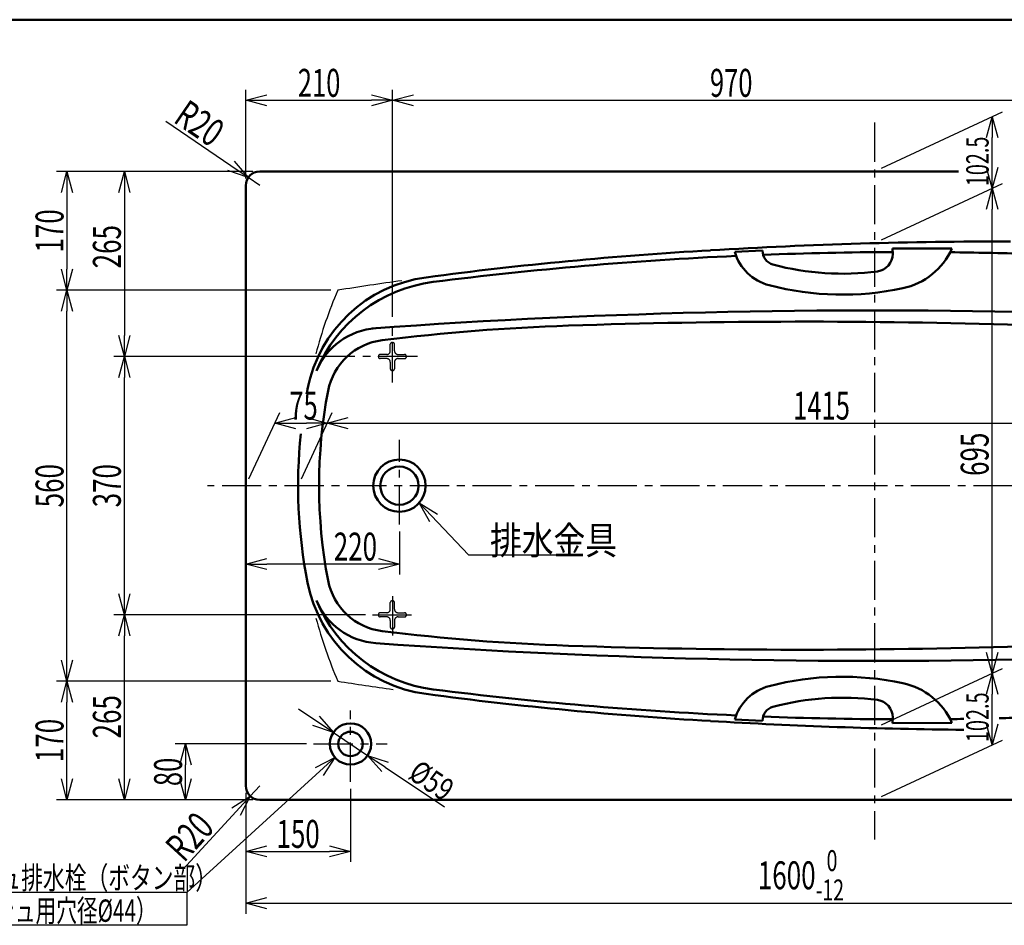
# Model space of a CAD drawing. Units: millimetres. Extents: x 0 to 4075, y 0 to 2873.
# Drawn here: x 1821 to 3230, y 1560 to 2858 of the extents above; entities that cross this region are included whole.
import ezdxf

# ---------------------------------------------------------------- set-up
doc = ezdxf.new("R2010")
doc.units = ezdxf.units.MM
doc.header["$LTSCALE"] = 1.764764
doc.linetypes.add('CENTER', pattern=[50.8, 31.75, -6.35, 6.35, -6.35])
doc.linetypes.add('DASHED', pattern=[19.05, 12.7, -6.35])
doc.layers.add('NoLayerName_001', color=7, linetype='Continuous')
doc.styles.get("Standard").update_dxf_attribs({"font": 'txt', "bigfont": 'extfont2'})
doc.dimstyles.get("Standard").update_dxf_attribs({"dimtxt": 2.5, "dimasz": 2.5, "dimexe": 1.25, "dimexo": 0.625, "dimtad": 1, "dimzin": 0, "dimdsep": 46, "dimtxsty": 'Standard', "dimcen": 2.5, "dimadec": 0, "dimazin": 0, "dimtfac": 0.75, "dimtmove": 0, "dimatfit": 3, "dimfxl": 1, "dimarcsym": 0})

# ---------------------------------------------------------------- blocks, each defined once
blk = doc.blocks.new('_OPEN30')
at = {"color": 0, "linetype": 'ByBlock', "lineweight": -2}
for p, q in [((-1, 0.267949), (0, 0)), ((0, 0), (-1, -0.267949)), ((0, 0), (-1, 0))]:
    blk.add_line(p, q, dxfattribs=at)
blk = doc.blocks.new('*D20')
at = {"layer": 'Defpoints', "color": 0}
for p in [(3324.3, 2742), (2354.3, 2421.8), (3324.3, 2407.2)]:
    blk.add_point(p, dxfattribs=at)
at = {"layer": 'NoLayerName_001', "color": 0, "linetype": 'Continuous', "lineweight": 25}
for p, q in [((2354.3, 2431.8), (2354.3, 2757)), ((3324.3, 2417.2), (3324.3, 2757)), ((2384.3, 2742), (3294.3, 2742))]:
    blk.add_line(p, q, dxfattribs=at)
at = {"layer": 'NoLayerName_001', "color": 0, "lineweight": 25, "xscale": 30, "yscale": 30, "zscale": 30, "rotation": 180}
blk.add_blockref('_OPEN30', (2354.3, 2742), dxfattribs=at)
at = {"layer": 'NoLayerName_001', "color": 0, "lineweight": 25, "xscale": 30, "yscale": 30, "zscale": 30}
blk.add_blockref('_OPEN30', (3324.3, 2742), dxfattribs=at)
at = {"layer": 'NoLayerName_001', "color": 0, "lineweight": 50, "insert": (2839.3, 2767), "char_height": 40, "attachment_point": 5}
blk.add_mtext('\\W0.6704;970', dxfattribs=at)
blk = doc.blocks.new('*D21')
at = {"layer": 'Defpoints', "color": 0}
for p in [(2354.3, 2742), (2144.3, 2619.9), (2354.3, 2421.8)]:
    blk.add_point(p, dxfattribs=at)
at = {"layer": 'NoLayerName_001', "color": 0, "linetype": 'Continuous', "lineweight": 25}
for p, q in [((2144.3, 2629.9), (2144.3, 2757)), ((2354.3, 2431.8), (2354.3, 2757)), ((2174.3, 2742), (2324.3, 2742))]:
    blk.add_line(p, q, dxfattribs=at)
at = {"layer": 'NoLayerName_001', "color": 0, "lineweight": 25, "xscale": 30, "yscale": 30, "zscale": 30, "rotation": 180}
blk.add_blockref('_OPEN30', (2144.3, 2742), dxfattribs=at)
at = {"layer": 'NoLayerName_001', "color": 0, "lineweight": 25, "xscale": 30, "yscale": 30, "zscale": 30}
blk.add_blockref('_OPEN30', (2354.3, 2742), dxfattribs=at)
at = {"layer": 'NoLayerName_001', "color": 0, "lineweight": 50, "insert": (2249.3, 2767), "char_height": 40, "attachment_point": 5}
blk.add_mtext('\\W0.6704;210', dxfattribs=at)
blk = doc.blocks.new('*D22')
at = {"layer": 'Defpoints', "color": 0}
for p in [(3676.1, 2279.6), (2219.3, 2189.9), (3634.3, 2189.9)]:
    blk.add_point(p, dxfattribs=at)
at = {"layer": 'NoLayerName_001', "color": 0, "linetype": 'Continuous', "lineweight": 25}
for p, q in [((2223.9, 2199.9), (2268.1, 2294.6)), ((3638.9, 2199.9), (3683.1, 2294.6)), ((2291.1, 2279.6), (3646.1, 2279.6))]:
    blk.add_line(p, q, dxfattribs=at)
at = {"layer": 'NoLayerName_001', "color": 0, "lineweight": 25, "xscale": 30, "yscale": 30, "zscale": 30, "rotation": 180}
blk.add_blockref('_OPEN30', (2261.1, 2279.6), dxfattribs=at)
at = {"layer": 'NoLayerName_001', "color": 0, "lineweight": 25, "xscale": 30, "yscale": 30, "zscale": 30}
blk.add_blockref('_OPEN30', (3676.1, 2279.6), dxfattribs=at)
at = {"layer": 'NoLayerName_001', "color": 0, "lineweight": 50, "insert": (2968.6, 2304.6), "char_height": 40, "attachment_point": 5}
blk.add_mtext('\\W0.6704;1415', dxfattribs=at)
blk = doc.blocks.new('*D25')
at = {"layer": 'Defpoints', "color": 0}
for p in [(2058.1, 1819.9), (2241.4, 1819.9), (2164.3, 1739.9)]:
    blk.add_point(p, dxfattribs=at)
at = {"layer": 'NoLayerName_001', "color": 0, "linetype": 'Continuous', "lineweight": 25}
for p, q in [((2231.4, 1819.9), (2043.1, 1819.9)), ((2058.1, 1769.9), (2058.1, 1789.9)), ((2154.3, 1739.9), (2043.1, 1739.9))]:
    blk.add_line(p, q, dxfattribs=at)
at = {"layer": 'NoLayerName_001', "color": 0, "lineweight": 25, "xscale": 30, "yscale": 30, "zscale": 30}
for p, rotation in [((2058.1, 1819.9), 90), ((2058.1, 1739.9), 270)]:
    blk.add_blockref('_OPEN30', p, dxfattribs=dict(at, rotation=rotation))
at = {"layer": 'NoLayerName_001', "color": 0, "lineweight": 50, "insert": (2033.1, 1779.9), "char_height": 40, "attachment_point": 5, "rotation": 90}
blk.add_mtext('\\W0.6704;80', dxfattribs=at)
blk = doc.blocks.new('*D27')
at = {"layer": 'Defpoints', "color": 0}
for p in [(2261.1, 2279.6), (2144.3, 2189.9), (2219.3, 2189.9)]:
    blk.add_point(p, dxfattribs=at)
at = {"layer": 'NoLayerName_001', "color": 0, "linetype": 'Continuous', "lineweight": 25}
for p, q in [((2148.9, 2199.9), (2193.1, 2294.6)), ((2223.9, 2199.9), (2268.1, 2294.6)), ((2216.1, 2279.6), (2231.1, 2279.6))]:
    blk.add_line(p, q, dxfattribs=at)
at = {"layer": 'NoLayerName_001', "color": 0, "lineweight": 25, "xscale": 30, "yscale": 30, "zscale": 30, "rotation": 180}
blk.add_blockref('_OPEN30', (2186.1, 2279.6), dxfattribs=at)
at = {"layer": 'NoLayerName_001', "color": 0, "lineweight": 25, "xscale": 30, "yscale": 30, "zscale": 30}
blk.add_blockref('_OPEN30', (2261.1, 2279.6), dxfattribs=at)
at = {"layer": 'NoLayerName_001', "color": 0, "lineweight": 50, "insert": (2227, 2304.6), "char_height": 40, "attachment_point": 5}
blk.add_mtext('\\W0.6704;75', dxfattribs=at)
blk = doc.blocks.new('*D28')
at = {"layer": 'Defpoints', "color": 0}
for p in [(2294.3, 1765.9), (2144.3, 1759.9), (2294.3, 1666.1)]:
    blk.add_point(p, dxfattribs=at)
at = {"layer": 'NoLayerName_001', "color": 0, "linetype": 'Continuous', "lineweight": 25}
for p, q in [((2294.3, 1755.9), (2294.3, 1651.1)), ((2174.3, 1666.1), (2264.3, 1666.1))]:
    blk.add_line(p, q, dxfattribs=at)
at = {"layer": 'NoLayerName_001', "color": 0, "lineweight": 25, "xscale": 30, "yscale": 30, "zscale": 30, "rotation": 180}
blk.add_blockref('_OPEN30', (2144.3, 1666.1), dxfattribs=at)
at = {"layer": 'NoLayerName_001', "color": 0, "lineweight": 25, "xscale": 30, "yscale": 30, "zscale": 30}
blk.add_blockref('_OPEN30', (2294.3, 1666.1), dxfattribs=at)
at = {"layer": 'NoLayerName_001', "color": 0, "lineweight": 50, "insert": (2219.3, 1691.1), "char_height": 40, "attachment_point": 5}
blk.add_mtext('\\W0.6802;150', dxfattribs=at)
blk = doc.blocks.new('*D29')
at = {"layer": 'Defpoints', "color": 0}
for p in [(3212.8, 2718.5), (3044.3, 2639.9), (3044.3, 2537.3)]:
    blk.add_point(p, dxfattribs=at)
at = {"layer": 'NoLayerName_001', "color": 0, "linetype": 'Continuous', "lineweight": 25}
for p, q in [((3054.3, 2644.6), (3227.8, 2725.5)), ((3212.8, 2645.9), (3212.8, 2688.5)), ((3054.3, 2542), (3227.8, 2622.9))]:
    blk.add_line(p, q, dxfattribs=at)
at = {"layer": 'NoLayerName_001', "color": 0, "lineweight": 25, "xscale": 30, "yscale": 30, "zscale": 30}
for p, rotation in [((3212.8, 2718.5), 90), ((3212.8, 2615.9), 270)]:
    blk.add_blockref('_OPEN30', p, dxfattribs=dict(at, rotation=rotation))
at = {"layer": 'NoLayerName_001', "color": 0, "lineweight": 50, "insert": (3191.8, 2654.5), "char_height": 32, "attachment_point": 5, "rotation": 90}
blk.add_mtext('\\W0.6514;102.5', dxfattribs=at)
blk = doc.blocks.new('*D32')
at = {"layer": 'Defpoints', "color": 0}
for p in [(2147.8, 2631.2), (2164.3, 2619.9)]:
    blk.add_point(p, dxfattribs=at)
at = {"layer": 'NoLayerName_001', "color": 0, "linetype": 'Continuous', "lineweight": 25}
for p, q in [((2123, 2648.2), (2029.9, 2711.8)), ((2164.3, 2619.9), (2147.8, 2631.2))]:
    blk.add_line(p, q, dxfattribs=at)
at = {"layer": 'NoLayerName_001', "color": 0, "lineweight": 25, "xscale": 30, "yscale": 30, "zscale": 30, "rotation": 325.6407528223758}
blk.add_blockref('_OPEN30', (2147.8, 2631.2), dxfattribs=at)
at = {"layer": 'NoLayerName_001', "color": 0, "lineweight": 50, "insert": (2078.2, 2709.1), "char_height": 40, "attachment_point": 5, "rotation": 325.6408}
blk.add_mtext('\\W0.7073;R20', dxfattribs=at)
blk = doc.blocks.new('_NONE')
blk = doc.blocks.new('*D33')
at = {"layer": 'Defpoints', "color": 0}
for p in [(2164.3, 1759.9), (2150.8, 1745.2)]:
    blk.add_point(p, dxfattribs=at)
at = {"layer": 'NoLayerName_001', "color": 0, "linetype": 'Continuous', "lineweight": 25}
for p, q in [((2164.3, 1759.9), (2150.8, 1745.2)), ((2130.5, 1723.1), (2054.3, 1639.9))]:
    blk.add_line(p, q, dxfattribs=at)
at = {"layer": 'NoLayerName_001', "color": 0, "lineweight": 25, "xscale": 30, "yscale": 30, "zscale": 30, "rotation": 47.51529610868672}
blk.add_blockref('_OPEN30', (2150.8, 1745.2), dxfattribs=at)
at = {"layer": 'NoLayerName_001', "color": 0, "lineweight": 50, "insert": (2063.9, 1687.3), "char_height": 40, "attachment_point": 5, "rotation": 47.5153}
blk.add_mtext('\\W0.7073;R20', dxfattribs=at)
blk = doc.blocks.new('*D36')
at = {"layer": 'Defpoints', "color": 0}
for p in [(3212.8, 2615.9), (3044.3, 2537.3), (3044.3, 1842.6)]:
    blk.add_point(p, dxfattribs=at)
at = {"layer": 'NoLayerName_001', "color": 0, "linetype": 'Continuous', "lineweight": 25}
for p, q in [((3054.3, 2542), (3227.8, 2622.9)), ((3212.8, 1951.1), (3212.8, 2585.9)), ((3054.3, 1847.2), (3227.8, 1928.1))]:
    blk.add_line(p, q, dxfattribs=at)
at = {"layer": 'NoLayerName_001', "color": 0, "lineweight": 25, "xscale": 30, "yscale": 30, "zscale": 30}
for p, rotation in [((3212.8, 2615.9), 90), ((3212.8, 1921.1), 270)]:
    blk.add_blockref('_OPEN30', p, dxfattribs=dict(at, rotation=rotation))
at = {"layer": 'NoLayerName_001', "color": 0, "lineweight": 50, "insert": (3187.8, 2234.9), "char_height": 40, "attachment_point": 5, "rotation": 90}
blk.add_mtext('\\W0.6830;695', dxfattribs=at)
blk = doc.blocks.new('*D37')
at = {"layer": 'Defpoints', "color": 0}
for p in [(2144.3, 1759.9), (3744.3, 1759.9), (3744.3, 1591.8)]:
    blk.add_point(p, dxfattribs=at)
at = {"layer": 'NoLayerName_001', "color": 0, "linetype": 'Continuous', "lineweight": 25}
for p, q in [((2144.3, 1749.9), (2144.3, 1576.8)), ((3744.3, 1749.9), (3744.3, 1576.8)), ((2174.3, 1591.8), (3714.3, 1591.8))]:
    blk.add_line(p, q, dxfattribs=at)
at = {"layer": 'NoLayerName_001', "color": 0, "lineweight": 25, "xscale": 30, "yscale": 30, "zscale": 30, "rotation": 180}
blk.add_blockref('_OPEN30', (2144.3, 1591.8), dxfattribs=at)
at = {"layer": 'NoLayerName_001', "color": 0, "lineweight": 25, "xscale": 30, "yscale": 30, "zscale": 30}
blk.add_blockref('_OPEN30', (3744.3, 1591.8), dxfattribs=at)
at = {"layer": 'NoLayerName_001', "color": 0, "lineweight": 50, "insert": (2939.1, 1631.8), "char_height": 40, "attachment_point": 5}
blk.add_mtext('\\A1;\\W0.6829;1600{\\H30.000000;\\S 0^ -12;}', dxfattribs=at)
blk = doc.blocks.new('DIM_0001')
at = {"color": 7, "linetype": 'Continuous', "lineweight": 25}
for points in [[(649, 240.5), (437, 47), (0, 47)], [(621.4, 226.2), (649, 240.5), (632.2, 214.4)], [(437, 47), (437, 0), (0, 0)]]:
    blk.add_lwpolyline(points, dxfattribs=at)
at = {"color": 7, "linetype": 'Continuous', "lineweight": 50}
for s, width, p in [('ワンプッシュ排水栓（ボタン部）', 0.713518, (13, 52)), ('（ワンプッシュ用穴径%%c44）', 0.678712, (13, 5))]:
    blk.add_text(s, height=32, dxfattribs=dict(at, width=width)).set_placement(p)
blk = doc.blocks.new('*D49')
at = {"layer": 'Defpoints', "color": 0}
for p in [(1888.4, 2469.9), (2275.9, 2469.9), (2275.9, 1909.9)]:
    blk.add_point(p, dxfattribs=at)
at = {"layer": 'NoLayerName_001', "color": 0, "linetype": 'Continuous', "lineweight": 25}
for p, q in [((2265.9, 2469.9), (1873.4, 2469.9)), ((1888.4, 1939.9), (1888.4, 2439.9)), ((2265.9, 1909.9), (1873.4, 1909.9))]:
    blk.add_line(p, q, dxfattribs=at)
at = {"layer": 'NoLayerName_001', "color": 0, "lineweight": 25, "xscale": 30, "yscale": 30, "zscale": 30}
for p, rotation in [((1888.4, 2469.9), 90), ((1888.4, 1909.9), 270)]:
    blk.add_blockref('_OPEN30', p, dxfattribs=dict(at, rotation=rotation))
at = {"layer": 'NoLayerName_001', "color": 0, "lineweight": 50, "insert": (1863.4, 2189.9), "char_height": 40, "attachment_point": 5, "rotation": 90}
blk.add_mtext('\\W0.6829;560', dxfattribs=at)
blk = doc.blocks.new('*D50')
at = {"layer": 'Defpoints', "color": 0}
for p in [(2164.3, 2639.9), (1888.4, 2469.9), (2275.9, 2469.9)]:
    blk.add_point(p, dxfattribs=at)
at = {"layer": 'NoLayerName_001', "color": 0, "linetype": 'Continuous', "lineweight": 25}
for p, q in [((2154.3, 2639.9), (1873.4, 2639.9)), ((1888.4, 2609.9), (1888.4, 2499.9)), ((2265.9, 2469.9), (1873.4, 2469.9))]:
    blk.add_line(p, q, dxfattribs=at)
at = {"layer": 'NoLayerName_001', "color": 0, "lineweight": 25, "xscale": 30, "yscale": 30, "zscale": 30}
for p, rotation in [((1888.4, 2639.9), 90), ((1888.4, 2469.9), 270)]:
    blk.add_blockref('_OPEN30', p, dxfattribs=dict(at, rotation=rotation))
at = {"layer": 'NoLayerName_001', "color": 0, "lineweight": 50, "insert": (1863.4, 2554.9), "char_height": 40, "attachment_point": 5, "rotation": 90}
blk.add_mtext('\\W0.6829;170', dxfattribs=at)
blk = doc.blocks.new('*D51')
at = {"layer": 'Defpoints', "color": 0}
for p in [(1888.4, 1909.9), (2275.9, 1909.9), (2164.3, 1739.9)]:
    blk.add_point(p, dxfattribs=at)
at = {"layer": 'NoLayerName_001', "color": 0, "linetype": 'Continuous', "lineweight": 25}
for p, q in [((2265.9, 1909.9), (1873.4, 1909.9)), ((1888.4, 1769.9), (1888.4, 1879.9)), ((2154.3, 1739.9), (1873.4, 1739.9))]:
    blk.add_line(p, q, dxfattribs=at)
at = {"layer": 'NoLayerName_001', "color": 0, "lineweight": 25, "xscale": 30, "yscale": 30, "zscale": 30}
for p, rotation in [((1888.4, 1909.9), 90), ((1888.4, 1739.9), 270)]:
    blk.add_blockref('_OPEN30', p, dxfattribs=dict(at, rotation=rotation))
at = {"layer": 'NoLayerName_001', "color": 0, "lineweight": 50, "insert": (1863.4, 1824.9), "char_height": 40, "attachment_point": 5, "rotation": 90}
blk.add_mtext('\\W0.6829;170', dxfattribs=at)
blk = doc.blocks.new('*D52')
at = {"layer": 'Defpoints', "color": 0}
for p in [(1970.5, 2374.9), (2310.3, 2374.9), (2325.8, 2004.9)]:
    blk.add_point(p, dxfattribs=at)
at = {"layer": 'NoLayerName_001', "color": 0, "linetype": 'Continuous', "lineweight": 25}
for p, q in [((2300.3, 2374.9), (1955.5, 2374.9)), ((1970.5, 2034.9), (1970.5, 2344.9)), ((2315.8, 2004.9), (1955.5, 2004.9))]:
    blk.add_line(p, q, dxfattribs=at)
at = {"layer": 'NoLayerName_001', "color": 0, "lineweight": 25, "xscale": 30, "yscale": 30, "zscale": 30}
for p, rotation in [((1970.5, 2374.9), 90), ((1970.5, 2004.9), 270)]:
    blk.add_blockref('_OPEN30', p, dxfattribs=dict(at, rotation=rotation))
at = {"layer": 'NoLayerName_001', "color": 0, "lineweight": 50, "insert": (1945.5, 2189.9), "char_height": 40, "attachment_point": 5, "rotation": 90}
blk.add_mtext('\\W0.6817;370', dxfattribs=at)
blk = doc.blocks.new('*D53')
at = {"layer": 'Defpoints', "color": 0}
for p in [(2164.3, 2639.9), (1970.5, 2374.9), (2310.3, 2374.9)]:
    blk.add_point(p, dxfattribs=at)
at = {"layer": 'NoLayerName_001', "color": 0, "linetype": 'Continuous', "lineweight": 25}
for p, q in [((2154.3, 2639.9), (1955.5, 2639.9)), ((1970.5, 2609.9), (1970.5, 2404.9)), ((2300.3, 2374.9), (1955.5, 2374.9))]:
    blk.add_line(p, q, dxfattribs=at)
at = {"layer": 'NoLayerName_001', "color": 0, "lineweight": 25, "xscale": 30, "yscale": 30, "zscale": 30}
for p, rotation in [((1970.5, 2639.9), 90), ((1970.5, 2374.9), 270)]:
    blk.add_blockref('_OPEN30', p, dxfattribs=dict(at, rotation=rotation))
at = {"layer": 'NoLayerName_001', "color": 0, "lineweight": 50, "insert": (1945.5, 2532.3), "char_height": 40, "attachment_point": 5, "rotation": 90}
blk.add_mtext('\\W0.6829;265', dxfattribs=at)
blk = doc.blocks.new('*D54')
at = {"layer": 'Defpoints', "color": 0}
for p in [(1970.5, 2004.9), (2325.8, 2004.9), (2164.3, 1739.9)]:
    blk.add_point(p, dxfattribs=at)
at = {"layer": 'NoLayerName_001', "color": 0, "linetype": 'Continuous', "lineweight": 25}
for p, q in [((2315.8, 2004.9), (1955.5, 2004.9)), ((1970.5, 1769.9), (1970.5, 1974.9)), ((2154.3, 1739.9), (1955.5, 1739.9))]:
    blk.add_line(p, q, dxfattribs=at)
at = {"layer": 'NoLayerName_001', "color": 0, "lineweight": 25, "xscale": 30, "yscale": 30, "zscale": 30}
for p, rotation in [((1970.5, 2004.9), 90), ((1970.5, 1739.9), 270)]:
    blk.add_blockref('_OPEN30', p, dxfattribs=dict(at, rotation=rotation))
at = {"layer": 'NoLayerName_001', "color": 0, "lineweight": 50, "insert": (1945.5, 1858.9), "char_height": 40, "attachment_point": 5, "rotation": 90}
blk.add_mtext('\\W0.6826;265', dxfattribs=at)
blk = doc.blocks.new('*D57')
at = {"layer": 'Defpoints', "color": 0}
for p in [(2269.7, 1836.3), (2318.8, 1803.6)]:
    blk.add_point(p, dxfattribs=at)
at = {"layer": 'NoLayerName_001', "color": 0, "linetype": 'Continuous', "lineweight": 25}
for p, q in [((2244.8, 1853), (2219.8, 1869.6)), ((2269.7, 1836.3), (2318.8, 1803.6)), ((2343.8, 1786.9), (2428.9, 1730.1))]:
    blk.add_line(p, q, dxfattribs=at)
at = {"layer": 'NoLayerName_001', "color": 0, "lineweight": 25, "xscale": 30, "yscale": 30, "zscale": 30}
for p, rotation in [((2269.7, 1836.3), 326.2722932950521), ((2318.8, 1803.6), 146.2722932950521)]:
    blk.add_blockref('_OPEN30', p, dxfattribs=dict(at, rotation=rotation))
at = {"layer": 'NoLayerName_001', "color": 0, "lineweight": 50, "insert": (2410.4, 1767.6), "char_height": 32, "attachment_point": 5, "rotation": 326.2723}
blk.add_mtext('\\W0.7868;%%c59', dxfattribs=at)
blk = doc.blocks.new('*D62')
at = {"layer": 'Defpoints', "color": 0}
for p in [(3212.8, 1921.1), (3044.3, 1842.6), (3044.3, 1739.9)]:
    blk.add_point(p, dxfattribs=at)
at = {"layer": 'NoLayerName_001', "color": 0, "linetype": 'Continuous', "lineweight": 25}
for p, q in [((3054.3, 1847.2), (3227.8, 1928.1)), ((3212.8, 1848.5), (3212.8, 1891.1)), ((3054.3, 1744.6), (3227.8, 1825.5))]:
    blk.add_line(p, q, dxfattribs=at)
at = {"layer": 'NoLayerName_001', "color": 0, "lineweight": 25, "xscale": 30, "yscale": 30, "zscale": 30}
for p, rotation in [((3212.8, 1921.1), 90), ((3212.8, 1818.5), 270)]:
    blk.add_blockref('_OPEN30', p, dxfattribs=dict(at, rotation=rotation))
at = {"layer": 'NoLayerName_001', "color": 0, "lineweight": 50, "insert": (3191.8, 1858.2), "char_height": 32, "attachment_point": 5, "rotation": 90}
blk.add_mtext('\\W0.6529;102.5', dxfattribs=at)
blk = doc.blocks.new('*D63')
at = {"layer": 'Defpoints', "color": 0}
for p in [(2364.3, 2134.3), (2144.3, 2077.7), (2144.3, 1759.9)]:
    blk.add_point(p, dxfattribs=at)
at = {"layer": 'NoLayerName_001', "color": 0, "linetype": 'Continuous', "lineweight": 25}
for p, q in [((2364.3, 2124.3), (2364.3, 2062.7)), ((2334.3, 2077.7), (2174.3, 2077.7))]:
    blk.add_line(p, q, dxfattribs=at)
at = {"layer": 'NoLayerName_001', "color": 0, "lineweight": 25, "xscale": 30, "yscale": 30, "zscale": 30, "rotation": 180}
blk.add_blockref('_OPEN30', (2144.3, 2077.7), dxfattribs=at)
at = {"layer": 'NoLayerName_001', "color": 0, "lineweight": 25, "xscale": 30, "yscale": 30, "zscale": 30}
blk.add_blockref('_OPEN30', (2364.3, 2077.7), dxfattribs=at)
at = {"layer": 'NoLayerName_001', "color": 0, "lineweight": 50, "insert": (2301.3, 2102.7), "char_height": 40, "attachment_point": 5}
blk.add_mtext('\\W0.6826;220', dxfattribs=at)

msp = doc.modelspace()

# ---------------------------------------------------------------- linework, layer by layer
at = {"layer": 'NoLayerName_001', "color": 7, "linetype": 'Continuous', "lineweight": 50}
for p, q in [((841.513, 2857.5), (4075, 2857.5)), ((3164.865, 2639.942), (2164.267, 2639.942)), ((2661.368, 2639.942), (2641.368, 2639.942)), ((2144.267, 2619.942), (2144.267, 1759.942)), ((2884.258, 2526.657), (2844.282, 2524.883)), ((3070.332, 2529.946), (3155.352, 2529.48)), ((3070.464, 2522.151), (3070.332, 2529.946)), ((2884.258, 1853.227), (2844.282, 1855.001)), ((3070.464, 1857.732), (3070.332, 1849.938)), ((3070.332, 1849.938), (3155.352, 1850.404)), ((2164.267, 1739.942), (3724.267, 1739.942)), ((2661.368, 1739.942), (2641.368, 1739.942))]:
    msp.add_line(p, q, dxfattribs=at)
at = {"layer": 'NoLayerName_001', "color": 7, "linetype": 'CENTER', "lineweight": 25}
for p, q in [((3044.267, 2710.056), (3044.267, 1682.916)), ((2354.267, 2337.534), (2354.267, 2421.817)), ((2390.17, 2374.942), (2310.284, 2374.942)), ((2364.267, 2134.331), (2364.267, 2255.406)), ((3780.043, 2189.942), (2089.457, 2189.942)), ((2354.267, 2031.481), (2354.267, 1971.723)), ((2325.762, 2004.942), (2384.652, 2004.942)), ((2294.267, 1765.873), (2294.267, 1867.999)), ((2241.445, 1819.942), (2346.538, 1819.942))]:
    msp.add_line(p, q, dxfattribs=at)
at = {"layer": 'NoLayerName_001', "color": 7, "linetype": 'DASHED', "lineweight": 25}
for p, q in [((2351.267, 2382.942), (2351.267, 2392.442)), ((2353.767, 2394.942), (2354.767, 2394.942)), ((2357.267, 2382.942), (2357.267, 2392.442)), ((2334.267, 2374.442), (2334.267, 2375.442)), ((2346.267, 2377.942), (2336.767, 2377.942)), ((2346.267, 2371.942), (2336.767, 2371.942)), ((2362.267, 2377.942), (2371.767, 2377.942)), ((2362.267, 2371.942), (2371.767, 2371.942)), ((2374.267, 2375.442), (2374.267, 2374.442)), ((2351.267, 2366.942), (2351.267, 2357.442)), ((2354.767, 2354.942), (2353.767, 2354.942)), ((2357.267, 2366.942), (2357.267, 2357.442)), ((2351.267, 2012.942), (2351.267, 2022.442)), ((2353.767, 2024.942), (2354.767, 2024.942)), ((2357.267, 2012.942), (2357.267, 2022.442)), ((2334.267, 2004.442), (2334.267, 2005.442)), ((2346.267, 2007.942), (2336.767, 2007.942)), ((2346.267, 2001.942), (2336.767, 2001.942)), ((2362.267, 2007.942), (2371.767, 2007.942)), ((2362.267, 2001.942), (2371.767, 2001.942)), ((2374.267, 2005.442), (2374.267, 2004.442)), ((2351.267, 1996.942), (2351.267, 1987.442)), ((2357.267, 1996.942), (2357.267, 1987.442)), ((2354.767, 1984.942), (2353.767, 1984.942))]:
    msp.add_line(p, q, dxfattribs=at)
at = {"layer": 'NoLayerName_001', "color": 7, "linetype": 'Continuous', "lineweight": 50}
for centre, radius in [((2364.277, 2189.942), 37.497), ((2364.267, 2189.942), 27.369), ((2294.267, 1819.942), 29.5), ((2294.267, 1819.942), 17.5)]:
    msp.add_circle(centre, radius, dxfattribs=at)
for centre, radius, start, end in [((2164.267, 2619.942), 20, 90, 180), ((3239.267, -4660.058), 7200, 90, 93.4199873), ((3116.357, -2864.259), 5400, 93.25485, 97.595742), ((2911.399, 2544.765), 70, 196.50109, 255.404346), ((2904.246, 2525.968), 20, 178.023897, 255.061292), ((3092.061, -2875.323), 5400, 90.229793, 92.198046), ((3064.194, 2570.593), 100, 282.067798, 335.724404), ((3092.061, -2875.323), 5400, 88.201551, 89.354971), ((3092.061, -2875.323), 5400, 92.608706, 97.227065), ((3045.467, 2521.73), 25, 277.522512, 0.966393), ((2998.338, 2878.631), 385, 255.061292, 277.522512), ((2429.006, 2290.113), 200, 97.595742, 168.893353), ((2439.149, 2273.445), 210, 97.227065, 157.336086), ((2998.338, 2878.631), 415, 255.404346, 282.067798), ((3044.267, -7558.919), 10000, 88.2806549, 94.1251977), ((2944.267, -7575.058), 10000, 88.2183644, 91.9359073), ((2337.644, 2315.831), 100, 94.09303, 157.336086), ((2707.796, -579.053), 3000, 91.935907, 97.050559), ((2350.608, 2308.942), 90, 97.050559, 169.112059), ((2939.267, 2189.942), 720, 168.322442, 169.503387), ((2969.267, 2189.942), 720, 169.112059, 190.887941), ((2939.267, 2189.942), 720, 174.092657, 191.106647), ((2429.006, 2089.771), 200, 191.106647, 262.404258), ((2350.608, 2070.942), 90, 190.887941, 262.949441), ((2337.644, 2064.053), 100, 202.663914, 265.90697), ((2439.149, 2106.439), 210, 202.663914, 262.772935), ((2707.796, 4958.937), 3000, 262.949441, 268.064093), ((3044.267, 11938.803), 10000, 265.9069699, 271.7193451), ((2944.267, 11954.942), 10000, 268.0640927, 271.7816356), ((2998.338, 1501.252), 415, 77.932202, 104.595654), ((3064.194, 1809.291), 100, 24.275596, 77.932202), ((3116.357, 7244.143), 5400, 262.404258, 266.74515), ((3092.061, 7255.207), 5400, 262.772935, 267.391294), ((2911.399, 1835.119), 70, 104.595654, 163.49891), ((2998.338, 1501.252), 385, 82.477488, 104.938708), ((3045.467, 1858.154), 25, 359.033607, 82.477488), ((2904.246, 1853.916), 20, 104.938708, 181.976103), ((3239.267, 9039.942), 7200, 266.5800127, 269.467735), ((3092.061, 7255.207), 5400, 267.801954, 269.770739), ((3092.061, 7255.207), 5400, 270.645029, 270.853791), ((3092.061, 7255.207), 5400, 271.385718, 271.798449), ((2164.267, 1759.942), 20, 180, 270)]:
    msp.add_arc(centre, radius, start, end, dxfattribs=at)
at = {"layer": 'NoLayerName_001', "color": 7, "linetype": 'Continuous', "lineweight": 25}
for centre, radius, start, end in [((3116.357, -2864.259), 5400, 97.968847, 98.953471), ((2939.267, 2189.942), 720, 157.11462, 164.789224), ((2939.267, 2189.942), 720, 195.293469, 202.88538), ((3116.357, 7244.143), 5400, 261.046529, 261.896292)]:
    msp.add_arc(centre, radius, start, end, dxfattribs=at)
at = {"layer": 'NoLayerName_001', "color": 7, "linetype": 'DASHED', "lineweight": 25}
for centre, radius, start, end in [((2346.267, 2382.942), 5, 270, 0), ((2353.767, 2392.442), 2.5, 90, 180), ((2354.767, 2392.442), 2.5, 0, 90), ((2362.267, 2382.942), 5, 180, 270), ((2336.767, 2375.442), 2.5, 90, 180), ((2336.767, 2374.442), 2.5, 180, 270), ((2346.267, 2366.942), 5, 0, 90), ((2362.267, 2366.942), 5, 90, 180), ((2371.767, 2375.442), 2.5, 0, 90), ((2371.767, 2374.442), 2.5, 270, 0), ((2353.767, 2357.442), 2.5, 180, 270), ((2354.767, 2357.442), 2.5, 270, 0), ((2353.767, 2022.442), 2.5, 90, 180), ((2354.767, 2022.442), 2.5, 0, 90), ((2336.767, 2005.442), 2.5, 90, 180), ((2336.767, 2004.442), 2.5, 180, 270), ((2346.267, 2012.942), 5, 270, 0), ((2346.267, 1996.942), 5, 0, 90), ((2362.267, 2012.942), 5, 180, 270), ((2362.267, 1996.942), 5, 90, 180), ((2371.767, 2005.442), 2.5, 0, 90), ((2371.767, 2004.442), 2.5, 270, 0), ((2353.767, 1987.442), 2.5, 180, 270), ((2354.767, 1987.442), 2.5, 270, 0)]:
    msp.add_arc(centre, radius, start, end, dxfattribs=at)

# ---------------------------------------------------------------- block references
at = {"layer": 'NoLayerName_001', "color": 7, "linetype": 'Continuous', "lineweight": 25}
msp.add_blockref('DIM_0001', (1622.957, 1560.141), dxfattribs=at)

# ---------------------------------------------------------------- texts
at = {"layer": 'NoLayerName_001', "color": 7, "linetype": 'Continuous', "lineweight": 50, "insert": (2493.987, 2091.507), "char_height": 40, "attachment_point": 7, "line_spacing_factor": 0.75}
msp.add_mtext('\\A1;\\W0.8333;排水金具', dxfattribs=at)

# ---------------------------------------------------------------- dimensions: what is measured, and where the dimension line sits
at = {"layer": 'NoLayerName_001', "color": 7, "linetype": 'Continuous', "lineweight": 50}
for base, p1, p2, text, override, picture, middle in [((2354.267, 2742.044), (2144.267, 2619.942), (2354.267, 2421.817), '\\W0.6704;<>', {"dimtxt": 40, "dimasz": 30, "dimexe": 15, "dimexo": 10, "dimgap": 5, "dimzin": 8, "dimblk": 'OPEN30', "dimclrd": 0, "dimclre": 0, "dimclrt": 0, "dimtp": 0, "dimtm": 0, "dimlwd": 25, "dimlwe": 25}, '*D21', (2249.267, 2742.044)), ((3324.267, 2742.044), (2354.267, 2421.817), (3324.267, 2407.197), '\\W0.6704;<>', {"dimtxt": 40, "dimasz": 30, "dimexe": 15, "dimexo": 10, "dimgap": 5, "dimzin": 8, "dimblk": 'OPEN30', "dimclrd": 0, "dimclre": 0, "dimclrt": 0, "dimtp": 0, "dimtm": 0, "dimlwd": 25, "dimlwe": 25}, '*D20', (2839.267, 2742.044)), ((2294.267, 1666.053), (2144.267, 1759.942), (2294.267, 1765.873), '\\W0.6802;<>', {"dimtxt": 40, "dimasz": 30, "dimexe": 15, "dimexo": 10, "dimgap": 5, "dimzin": 8, "dimblk": 'OPEN30', "dimse1": 1, "dimclrd": 0, "dimclre": 0, "dimclrt": 0, "dimtp": 0, "dimtm": 0, "dimlwd": 25, "dimlwe": 25}, '*D28', (2219.267, 1666.053)), ((3744.267, 1591.777), (2144.267, 1759.942), (3744.267, 1759.942), '\\W0.6829;<>', {"dimtxt": 40, "dimasz": 30, "dimexe": 15, "dimexo": 10, "dimgap": 5, "dimzin": 8, "dimblk": 'OPEN30', "dimclrd": 0, "dimclre": 0, "dimclrt": 0, "dimtol": 1, "dimtp": 0, "dimtm": 12, "dimtolj": 1, "dimlwd": 25, "dimlwe": 25}, '*D37', (2939.143, 1591.777))]:
    dim = msp.add_linear_dim(base=base, p1=p1, p2=p2, text=text, dimstyle='Standard', override=override, dxfattribs=at)
    dim.commit()
    dim.dimension.update_dxf_attribs({"geometry": picture, "text_midpoint": middle, "dimtype": 160})
for center, mpoint, picture, middle in [((2164.267, 2619.942), (2147.757, 2631.23), '*D32', (2064.07, 2688.444)), ((2164.267, 1759.942), (2150.759, 1745.193), '*D33', (2082.291, 1670.433))]:
    dim = msp.add_radius_dim(center=center, mpoint=mpoint, text='\\W0.7073;<>', dimstyle='Standard', override={"dimtxt": 40, "dimasz": 30, "dimexe": 15, "dimexo": 10, "dimgap": 5, "dimzin": 8, "dimblk1": 'NONE', "dimblk2": 'OPEN30', "dimsah": 1, "dimclrd": 0, "dimclre": 0, "dimclrt": 0, "dimtp": 0, "dimtm": 0, "dimlwd": 25, "dimlwe": 25}, dxfattribs=at)
    dim.commit()
    dim.dimension.update_dxf_attribs({"geometry": picture, "text_midpoint": middle, "dimtype": 164})
for base, p1, p2, text, override, picture, middle in [((3212.751, 2718.507), (3044.267, 2537.301), (3044.267, 2639.942), '\\W0.6514;102.5', {"dimtxt": 32, "dimasz": 30, "dimexe": 15, "dimexo": 10, "dimgap": 5, "dimzin": 8, "dimblk": 'OPEN30', "dimclrd": 0, "dimclre": 0, "dimclrt": 0, "dimtp": 0, "dimtm": 0, "dimlwd": 25, "dimlwe": 25}, '*D29', (3212.751, 2654.48)), ((3212.751, 2615.866), (3044.267, 1842.583), (3044.267, 2537.301), '\\W0.6830;<>', {"dimtxt": 40, "dimasz": 30, "dimexe": 15, "dimexo": 10, "dimgap": 5, "dimdec": 0, "dimzin": 8, "dimblk": 'OPEN30', "dimclrd": 0, "dimclre": 0, "dimclrt": 0, "dimtp": 0, "dimtm": 0, "dimlwd": 25, "dimlwe": 25}, '*D36', (3212.751, 2234.867)), ((3212.751, 1921.148), (3044.267, 1739.942), (3044.267, 1842.583), '\\W0.6529;102.5', {"dimtxt": 32, "dimasz": 30, "dimexe": 15, "dimexo": 10, "dimgap": 5, "dimzin": 8, "dimblk": 'OPEN30', "dimclrd": 0, "dimclre": 0, "dimclrt": 0, "dimtp": 0, "dimtm": 0, "dimlwd": 25, "dimlwe": 25}, '*D62', (3212.751, 1858.204))]:
    dim = msp.add_linear_dim(base=base, p1=p1, p2=p2, angle=90, text=text, dimstyle='Standard', override=override, dxfattribs=at)
    dim.commit()
    dim.dimension.update_dxf_attribs({"geometry": picture, "text_midpoint": middle, "dimtype": 160, "oblique_angle": 115})
for base, p1, p2, angle, text, override, picture, middle in [((1888.398, 2469.942), (2164.267, 2639.942), (2275.942, 2469.942), 270, '\\W0.6829;<>', {"dimtxt": 40, "dimasz": 30, "dimexe": 15, "dimexo": 10, "dimgap": 5, "dimzin": 8, "dimblk": 'OPEN30', "dimclrd": 0, "dimclre": 0, "dimclrt": 0, "dimtp": 0, "dimtm": 0, "dimlwd": 25, "dimlwe": 25}, '*D50', (1888.398, 2554.942)), ((1970.516, 2374.942), (2164.267, 2639.942), (2310.284, 2374.942), 270, '\\W0.6829;<>', {"dimtxt": 40, "dimasz": 30, "dimexe": 15, "dimexo": 10, "dimgap": 5, "dimzin": 8, "dimblk": 'OPEN30', "dimclrd": 0, "dimclre": 0, "dimclrt": 0, "dimtp": 0, "dimtm": 0, "dimlwd": 25, "dimlwe": 25}, '*D53', (1970.516, 2532.303)), ((1888.398, 2469.942), (2275.942, 1909.942), (2275.942, 2469.942), 90, '\\W0.6829;<>', {"dimtxt": 40, "dimasz": 30, "dimexe": 15, "dimexo": 10, "dimgap": 5, "dimzin": 8, "dimblk": 'OPEN30', "dimclrd": 0, "dimclre": 0, "dimclrt": 0, "dimtp": 0, "dimtm": 0, "dimlwd": 25, "dimlwe": 25}, '*D49', (1888.398, 2189.942)), ((1970.516, 2374.942), (2325.762, 2004.942), (2310.284, 2374.942), 90, '\\W0.6817;<>', {"dimtxt": 40, "dimasz": 30, "dimexe": 15, "dimexo": 10, "dimgap": 5, "dimzin": 8, "dimblk": 'OPEN30', "dimclrd": 0, "dimclre": 0, "dimclrt": 0, "dimtp": 0, "dimtm": 0, "dimlwd": 25, "dimlwe": 25}, '*D52', (1970.516, 2189.942)), ((2144.267, 2077.741), (2364.267, 2134.331), (2144.267, 1759.942), 180, '\\W0.6826;<>', {"dimtxt": 40, "dimasz": 30, "dimexe": 15, "dimexo": 10, "dimgap": 5, "dimzin": 8, "dimblk": 'OPEN30', "dimse2": 1, "dimclrd": 0, "dimclre": 0, "dimclrt": 0, "dimtp": 0, "dimtm": 0, "dimlwd": 25, "dimlwe": 25}, '*D63', (2301.253, 2077.741)), ((1970.516, 2004.942), (2164.267, 1739.942), (2325.762, 2004.942), 90, '\\W0.6826;<>', {"dimtxt": 40, "dimasz": 30, "dimexe": 15, "dimexo": 10, "dimgap": 5, "dimzin": 8, "dimblk": 'OPEN30', "dimclrd": 0, "dimclre": 0, "dimclrt": 0, "dimtp": 0, "dimtm": 0, "dimlwd": 25, "dimlwe": 25}, '*D54', (1970.516, 1858.944)), ((1888.398, 1909.942), (2164.267, 1739.942), (2275.942, 1909.942), 90, '\\W0.6829;<>', {"dimtxt": 40, "dimasz": 30, "dimexe": 15, "dimexo": 10, "dimgap": 5, "dimzin": 8, "dimblk": 'OPEN30', "dimclrd": 0, "dimclre": 0, "dimclrt": 0, "dimtp": 0, "dimtm": 0, "dimlwd": 25, "dimlwe": 25}, '*D51', (1888.398, 1824.942)), ((2058.077, 1819.942), (2164.267, 1739.942), (2241.445, 1819.942), 90, '\\W0.6704;<>', {"dimtxt": 40, "dimasz": 30, "dimexe": 15, "dimexo": 10, "dimgap": 5, "dimzin": 8, "dimblk": 'OPEN30', "dimclrd": 0, "dimclre": 0, "dimclrt": 0, "dimtp": 0, "dimtm": 0, "dimlwd": 25, "dimlwe": 25}, '*D25', (2058.077, 1779.942))]:
    dim = msp.add_linear_dim(base=base, p1=p1, p2=p2, angle=angle, text=text, dimstyle='Standard', override=override, dxfattribs=at)
    dim.commit()
    dim.dimension.update_dxf_attribs({"geometry": picture, "text_midpoint": middle, "dimtype": 160})
for base, p1, p2, picture, middle in [((2261.073, 2279.596), (2144.267, 2189.942), (2219.267, 2189.942), '*D27', (2226.987, 2279.596)), ((3676.073, 2279.596), (2219.267, 2189.942), (3634.267, 2189.942), '*D22', (2968.573, 2279.596))]:
    dim = msp.add_linear_dim(base=base, p1=p1, p2=p2, text='\\W0.6704;<>', dimstyle='Standard', override={"dimtxt": 40, "dimasz": 30, "dimexe": 15, "dimexo": 10, "dimgap": 5, "dimzin": 8, "dimblk": 'OPEN30', "dimclrd": 0, "dimclre": 0, "dimclrt": 0, "dimtp": 0, "dimtm": 0, "dimlwd": 25, "dimlwe": 25}, dxfattribs=at)
    dim.commit()
    dim.dimension.update_dxf_attribs({"geometry": picture, "text_midpoint": middle, "dimtype": 160, "oblique_angle": 65})
dim = msp.add_diameter_dim_2p(p1=(2269.732, 1836.322), p2=(2318.802, 1803.562), text='\\W0.7868;<>', dimstyle='Standard', override={"dimtxt": 32, "dimasz": 30, "dimexe": 15, "dimexo": 10, "dimgap": 5, "dimzin": 8, "dimblk": 'OPEN30', "dimse1": 1, "dimclrd": 0, "dimclre": 0, "dimclrt": 0, "dimtp": 0, "dimtm": 0, "dimlwd": 25, "dimlwe": -2}, dxfattribs=at)
dim.commit()
dim.dimension.update_dxf_attribs({"geometry": '*D57', "text_midpoint": (2398.787, 1750.163), "dimtype": 163})

# ---------------------------------------------------------------- leaders
at = {"layer": 'NoLayerName_001', "color": 7, "linetype": 'Continuous', "lineweight": 25, "annotation_type": 0, "has_hookline": 1, "hookline_direction": 0, "text_width": 104.758}
msp.add_leader([(2392.62, 2165.392), (2463.362, 2090.882), (2493.362, 2090.882)], dimstyle='Standard', override={"dimtxt": 40, "dimasz": 30, "dimldrblk": 'OPEN30'}, dxfattribs=at)

doc.saveas('drawing.dxf')
